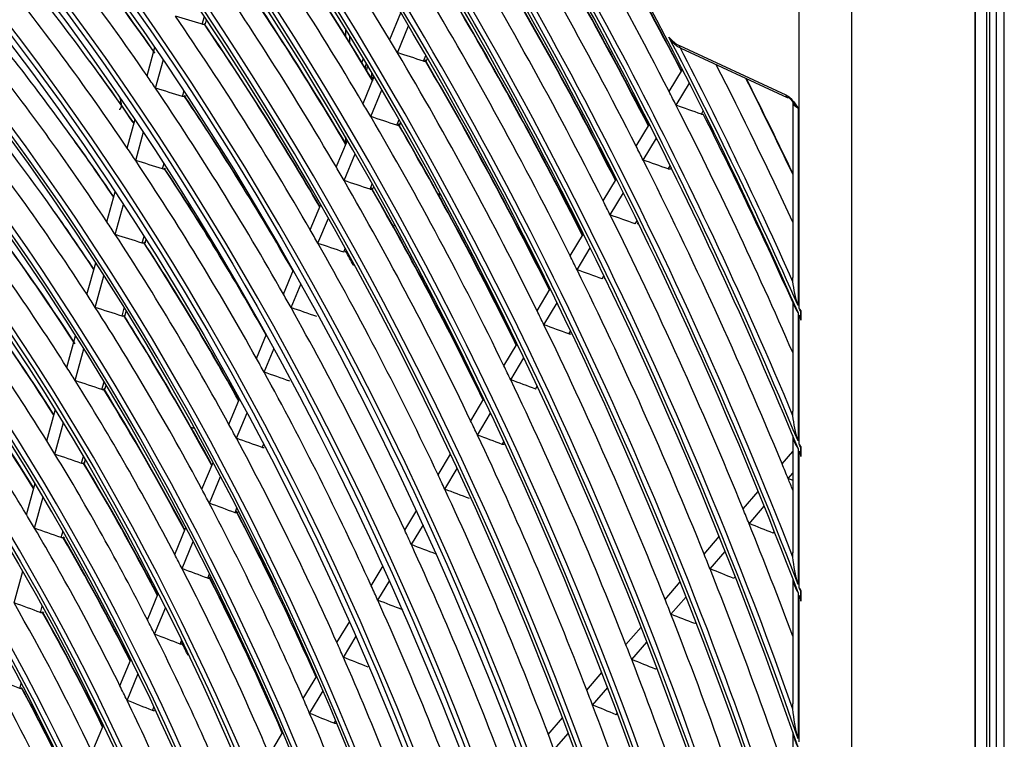
# Model space of a CAD drawing. Units: inches. Extents: x 9 to 10058, y 7 to 4192.
# Drawn here: x 2914 to 3039, y 3384 to 3476 of the extents above; entities that cross this region are included whole.
import ezdxf

# ---------------------------------------------------------------- set-up
doc = ezdxf.new("R2010")
doc.units = ezdxf.units.IN
doc.header["$MEASUREMENT"] = 0
doc.layers.add('LG-Product', color=3, linetype='Continuous')

msp = doc.modelspace()

# ---------------------------------------------------------------- linework, layer by layer
at = {"layer": 'LG-Product', "color": 3, "linetype": 'Continuous'}
for p, q in [((3038.34, 2864.26), (3038.34, 3588.69)), ((3039.35, 2863.05), (3039.35, 3588.22)), ((3035.58, 3500.55), (3035.58, 2953.89)), ((3035.66, 2953.76), (3035.66, 3500.61)), ((3037.07, 3500.55), (3037.07, 2953.71)), ((3037.46, 3500.67), (3037.46, 2953.83)), ((3013.16, 3439.52), (3013.16, 3495.38)), ((3019.85, 3495.01), (3019.85, 2951.42)), ((2936.97, 3475.76), (2937.24, 3476.72)), ((2960.89, 3473.79), (2962.31, 3477.21)), ((2937.36, 3475.81), (2937.5, 3476.32)), ((2961.88, 3472.12), (2963.31, 3475.53)), ((2955.24, 3475.19), (2955.24, 3474.29)), ((2955.78, 3474.31), (2955.78, 3473.43)), ((2929.92, 3469.16), (2930.93, 3472.83)), ((2997.87, 3473.02), (3011.47, 3466.74)), ((2965.21, 3471.03), (2965.51, 3471.76)), ((2998.05, 3472.68), (3011.65, 3466.4)), ((2931, 3467.58), (2932.01, 3471.25)), ((2965.58, 3471.1), (2965.71, 3471.41)), ((2957.49, 3465.65), (2958.91, 3469.06)), ((2958.6, 3468.94), (2958.61, 3469.58)), ((2996.56, 3467.16), (2998.26, 3469.98)), ((2958.9, 3469.03), (2958.6, 3468.94)), ((2958.82, 3468.83), (2958.6, 3468.94)), ((2997.47, 3465.4), (2999.16, 3468.21)), ((2934.44, 3466.54), (2934.65, 3467.3)), ((2958.48, 3463.97), (2959.9, 3467.37)), ((3012.34, 3465.81), (3012.34, 3443.41)), ((3000.68, 3464.27), (3000.93, 3464.69)), ((3013.02, 3465.1), (3013.02, 3439.85)), ((2927.39, 3459.95), (2928.4, 3463.62)), ((2961.8, 3462.87), (2962.1, 3463.57)), ((2962.17, 3462.93), (2962.29, 3463.22)), ((2992.36, 3460.18), (2994.05, 3462.99)), ((2928.47, 3458.35), (2929.47, 3462.01)), ((2954.08, 3457.49), (2955.5, 3460.9)), ((2955.24, 3461.36), (2955.24, 3460.6)), ((2993.25, 3458.41), (2994.95, 3461.22)), ((2955.07, 3455.8), (2956.49, 3459.2)), ((2931.9, 3457.29), (2932.09, 3458.01)), ((2996.46, 3457.27), (2996.71, 3457.69)), ((2958.38, 3454.68), (2958.67, 3455.36)), ((2988.14, 3453.19), (2989.84, 3456)), ((2924.8, 3450.51), (2925.86, 3454.37)), ((2958.76, 3454.75), (2958.87, 3455.01)), ((2967.35, 3454.11), (2967.1, 3454.04)), ((2989.03, 3451.41), (2990.73, 3454.22)), ((2925.87, 3448.89), (2926.93, 3452.74)), ((2950.74, 3449.49), (2952.09, 3452.72)), ((2951.72, 3447.79), (2953.07, 3451)), ((2992.24, 3450.27), (2992.48, 3450.67)), ((2983.93, 3446.19), (2985.62, 3449)), ((2929.29, 3447.81), (2929.53, 3448.69)), ((2929.68, 3447.87), (2929.79, 3448.28)), ((2955.03, 3446.66), (2955.23, 3447.14)), ((2984.81, 3444.41), (2986.5, 3447.21)), ((2922.25, 3441.24), (2923.37, 3445.29)), ((2947.32, 3441.3), (2948.61, 3444.39)), ((2923.31, 3439.6), (2924.42, 3443.64)), ((2948.3, 3439.57), (2949.58, 3442.66)), ((2988.01, 3443.25), (2988.24, 3443.64)), ((2979.7, 3439.18), (2981.39, 3441.99)), ((2980.58, 3437.39), (2982.27, 3440.19)), ((3012.34, 3440.46), (3012.34, 3426.34)), ((2926.73, 3438.49), (2927.01, 3439.52)), ((2927.11, 3438.55), (2927.27, 3439.11)), ((3013.02, 3438.94), (3013.02, 3422.56)), ((3013.37, 3439.04), (3013.37, 3438.13)), ((3013.38, 3437.98), (3013.38, 3439.2)), ((3013.16, 3422.2), (3013.16, 3438.61)), ((2983.77, 3436.22), (2984, 3436.6)), ((2919.69, 3431.93), (2920.8, 3435.97)), ((2943.89, 3433.08), (2945.18, 3436.17)), ((2920.75, 3430.26), (2921.86, 3434.3)), ((2944.86, 3431.34), (2946.14, 3434.42)), ((2975.47, 3432.16), (2977.16, 3434.96)), ((2976.34, 3430.35), (2978.03, 3433.15)), ((2924.16, 3429.12), (2924.43, 3430.11)), ((2924.54, 3429.18), (2924.68, 3429.69)), ((2979.52, 3429.18), (2979.74, 3429.54)), ((2940.37, 3424.66), (2941.74, 3427.92)), ((2971.23, 3425.13), (2972.91, 3427.93)), ((2917.12, 3422.56), (2918.23, 3426.6)), ((2941.33, 3422.9), (2942.69, 3426.15)), ((2972.09, 3423.31), (2973.78, 3426.11)), ((2918.16, 3420.86), (2919.27, 3424.9)), ((3012.34, 3423.23), (3012.34, 3408.29)), ((2944.62, 3421.71), (2944.81, 3422.17)), ((2975.27, 3422.12), (2975.48, 3422.47)), ((3013.02, 3421.6), (3013.02, 3404.24)), ((3013.37, 3421.69), (3013.37, 3420.74)), ((3013.38, 3420.58), (3013.38, 3421.86)), ((2921.57, 3419.7), (2921.82, 3420.63)), ((2921.95, 3419.75), (2922.07, 3420.21)), ((2967.07, 3418.23), (2968.66, 3420.87)), ((3010.98, 3419.62), (3012.34, 3421.2)), ((3013.16, 3403.86), (3013.16, 3421.25)), ((2936.92, 3416.38), (2938.35, 3419.82)), ((2967.93, 3416.4), (2969.52, 3419.04)), ((2937.87, 3414.6), (2939.3, 3418.03)), ((3011.75, 3417.75), (3012.34, 3418.44)), ((2914.53, 3413.14), (2915.64, 3417.18)), ((2915.57, 3411.41), (2916.67, 3415.44)), ((3006.01, 3413.87), (3007.94, 3416.1)), ((2941.15, 3413.39), (2941.4, 3414)), ((3006.77, 3411.99), (3008.7, 3414.22)), ((2962.81, 3411.16), (2964.34, 3413.71)), ((2933.45, 3408.07), (2934.88, 3411.5)), ((2963.66, 3409.32), (2965.2, 3411.86)), ((2918.96, 3410.21), (2919.2, 3411.09)), ((3001.03, 3408.1), (3002.96, 3410.34)), ((3009.83, 3410.79), (3010, 3410.99)), ((2934.39, 3406.26), (2935.82, 3409.7)), ((2966.82, 3408.1), (2966.87, 3408.18)), ((3001.79, 3406.22), (3003.72, 3408.45)), ((2958.54, 3404.07), (2960.07, 3406.62)), ((2912.95, 3401.88), (2914.05, 3405.91)), ((2937.66, 3405.03), (2937.9, 3405.61)), ((3004.84, 3405.02), (3005, 3405.21)), ((3012.34, 3404.98), (3012.34, 3388.98)), ((2959.38, 3402.21), (2960.91, 3404.76)), ((2996.05, 3402.33), (2997.98, 3404.57)), ((2929.96, 3399.71), (2931.4, 3403.15)), ((2996.8, 3400.44), (2998.73, 3402.67)), ((3013.02, 3403.22), (3013.02, 3384.55)), ((3013.16, 3384.13), (3013.16, 3402.84)), ((3013.37, 3403.31), (3013.37, 3402.28)), ((3013.38, 3402.11), (3013.38, 3403.48)), ((2916.33, 3400.63), (2916.55, 3401.46)), ((2930.89, 3397.88), (2932.32, 3401.32)), ((2962.53, 3400.98), (2962.57, 3401.04)), ((2954.16, 3396.81), (2955.79, 3399.51)), ((2991.05, 3396.55), (2992.99, 3398.78)), ((2999.84, 3399.23), (3000, 3399.42)), ((2954.99, 3394.93), (2956.62, 3397.63)), ((2934.14, 3396.62), (2934.37, 3397.17)), ((2991.8, 3394.65), (2993.73, 3396.88)), ((2926.45, 3391.3), (2927.89, 3394.74)), ((2927.36, 3389.44), (2928.8, 3392.88)), ((2949.85, 3389.67), (2951.58, 3392.53)), ((2986.05, 3390.75), (2987.98, 3392.99)), ((2994.83, 3393.43), (2994.99, 3393.61)), ((2913.67, 3390.96), (2913.88, 3391.73)), ((2950.67, 3387.77), (2952.4, 3390.64)), ((2986.78, 3388.84), (2988.72, 3391.08)), ((2930.61, 3388.15), (2930.82, 3388.66)), ((2989.81, 3387.61), (2989.96, 3387.79)), ((2922.91, 3382.83), (2924.35, 3386.28)), ((2953.8, 3386.51), (2954.01, 3386.85)), ((2981.14, 3385.07), (2982.97, 3387.19)), ((2945.53, 3382.5), (2947.26, 3385.36)), ((2981.87, 3383.15), (2983.7, 3385.27)), ((3012.34, 3385.38), (3012.34, 3367.86))]:
    msp.add_line(p, q, dxfattribs=at)
for major_axis in [(81.03, -265.21), (77.67, -254.21), (74.31, -243.21), (-73.98, 242.14), (-70.69, 231.38), (-67.33, 220.38), (64.15, -209.98), (57.43, -187.98), (-57.25, 187.39), (-50.53, 165.39), (47.43, -155.23), (-47.1, 154.16), (-43.74, 143.16), (-33.73, 110.4)]:
    msp.add_ellipse((2832.49, 3306.93), major_axis=major_axis, ratio=0.585049, dxfattribs=at)
for centre, major_axis, ratio, start_param, end_param in [((2832.49, 3306.93), (-80.7, 264.14), 0.585049, 1.089521, 6.283185), ((2832.83, 3307.03), (-81.17, 265.68), 0.585049, 4.231114, 6.283185), ((2832.49, 3306.93), (-77.34, 253.14), 0.585049, 1.089521, 6.283185), ((2832.83, 3307.03), (-77.81, 254.68), 0.585049, 4.231114, 6.283185), ((2832.83, 3307.03), (-74.45, 243.68), 0.585049, 4.231114, 6.283185), ((2832.49, 3306.93), (-84.14, 275.38), 0.585049, 4.347302, 5.67206), ((2832.49, 3306.93), (84.32, -275.97), 0.585049, 1.222788, 2.515002), ((2832.49, 3306.93), (70.88, -231.97), 0.585049, 0, 3.247501), ((2832.83, 3307.03), (-71.02, 232.45), 0.585049, 4.231114, 6.283185), ((2832.49, 3306.93), (67.51, -220.97), 0.585049, 0, 3.268412), ((2832.49, 3306.93), (-87.5, 286.37), 0.585049, 4.531873, 5.495756), ((2832.49, 3306.93), (87.68, -286.96), 0.585049, 1.396843, 2.347721), ((2832.83, 3307.03), (-67.66, 221.45), 0.585049, 4.231114, 6.283185), ((2832.49, 3306.93), (-90.86, 297.37), 0.585049, 4.634371, 5.394714), ((2832.83, 3307.03), (-87.82, 287.44), 0.585049, 4.595257, 5.433816), ((2832.49, 3306.93), (91.04, -297.96), 0.585049, 1.497397, 2.248553), ((2832.49, 3306.93), (-63.97, 209.39), 0.585049, 3.077266, 6.283185), ((2832.83, 3307.03), (-64.3, 210.45), 0.585049, 4.231114, 6.283185), ((2832.49, 3306.93), (-94.22, 308.37), 0.585049, 4.71114, 5.318652), ((2832.49, 3306.93), (94.4, -308.96), 0.585049, 1.573204, 2.173431), ((2832.83, 3307.03), (-91.18, 298.44), 0.585049, 4.68194, 5.337097), ((2832.49, 3306.93), (60.79, -198.98), 0.585049, 0, 3.230418), ((2832.49, 3306.93), (-97.58, 319.37), 0.585049, 4.773581, 5.256649), ((2832.49, 3306.93), (97.76, -319.96), 0.585049, 1.635041, 2.112023), ((2832.49, 3306.93), (-60.61, 198.39), 0.585049, 3.069412, 6.283185), ((2832.83, 3307.03), (-60.94, 199.45), 0.585049, 4.231114, 6.283185), ((2832.83, 3307.03), (-97.9, 320.43), 0.585049, 4.787946, 5.245078), ((2832.83, 3307.03), (-84.46, 276.44), 0.585049, 4.522858, 5.377864), ((2832.83, 3307.03), (-94.54, 309.43), 0.585049, 4.816638, 5.263623), ((2832.49, 3306.93), (-100.94, 330.37), 0.585049, 4.82651, 5.204027), ((2832.49, 3306.93), (101.12, -330.96), 0.585049, 1.687545, 2.05982), ((2832.83, 3307.03), (-101.26, 331.43), 0.585049, 4.839165, 5.193858), ((2832.49, 3306.93), (-104.3, 341.36), 0.585049, 4.872525, 5.158242), ((2832.49, 3306.93), (104.48, -341.95), 0.585049, 1.733241, 2.014352), ((2832.83, 3307.03), (-57.58, 188.45), 0.585049, 4.231114, 6.283185), ((2832.83, 3307.03), (-104.62, 342.43), 0.585049, 4.883888, 5.149135), ((2835.59, 3307.88), (104.75, -342.85), 0.585049, 1.868901, 1.994121), ((2835.59, 3307.88), (91.31, -298.86), 0.585049, 1.972068, 2.096414), ((2832.49, 3306.93), (-107.66, 352.36), 0.585049, 4.913226, 5.117722), ((2838.35, 3308.72), (104.62, -342.43), 0.585049, 1.875191, 1.985193), ((2838.69, 3308.83), (-104.48, 341.95), 0.585049, 5.017335, 5.12726), ((2832.49, 3306.93), (54.07, -176.98), 0.585049, 0, 3.207053), ((2832.83, 3307.03), (-54.22, 177.46), 0.585049, 4.231114, 6.283185), ((2835.59, 3307.88), (101.39, -331.86), 0.585049, 1.86267, 1.987695), ((2838.69, 3308.83), (-101.12, 330.96), 0.585049, 5.011323, 5.124507), ((2832.49, 3306.93), (-53.89, 176.39), 0.585049, 3.053016, 6.283185), ((2835.59, 3307.88), (87.95, -287.86), 0.585049, 1.963779, 2.087862), ((2838.35, 3308.72), (101.26, -331.43), 0.585049, 1.869169, 1.981746), ((2838.69, 3308.83), (-87.68, 286.96), 0.585049, 5.115186, 5.223806), ((2838.35, 3308.72), (87.82, -287.44), 0.585049, 1.973148, 2.08091), ((2835.59, 3307.88), (77.94, -255.11), 0.585049, 2.065632, 2.188784), ((2838.69, 3308.83), (-77.67, 254.21), 0.585049, 5.219961, 5.323845), ((2838.35, 3308.72), (77.81, -254.68), 0.585049, 2.077279, 2.180827), ((2835.59, 3307.88), (98.03, -320.86), 0.585049, 1.856004, 1.980819), ((2838.69, 3308.83), (-97.76, 319.96), 0.585049, 5.004891, 5.11744), ((2838.35, 3308.72), (97.9, -320.43), 0.585049, 1.862725, 1.974649), ((2832.49, 3306.93), (50.71, -165.98), 0.585049, 0, 3.243672), ((2835.59, 3307.88), (84.59, -276.87), 0.585049, 1.954814, 2.078611), ((2838.69, 3308.83), (-84.32, 275.97), 0.585049, 5.107012, 5.214287), ((2838.35, 3308.72), (84.46, -276.44), 0.585049, 1.964563, 2.071352), ((2832.83, 3307.03), (-50.86, 166.46), 0.585049, 4.231114, 6.283185), ((2835.59, 3307.88), (74.58, -244.11), 0.585049, 2.054072, 2.17685), ((2838.35, 3308.72), (74.45, -243.68), 0.585049, 2.067869, 2.168485), ((2835.59, 3307.88), (94.67, -309.86), 0.585049, 1.848855, 1.973445), ((2838.69, 3308.83), (-94.4, 308.96), 0.585049, 4.997991, 5.109859), ((2838.35, 3308.72), (94.54, -309.43), 0.585049, 1.855816, 1.967034), ((2835.59, 3307.88), (81.3, -266.11), 0.585049, 1.945306, 2.068799), ((2613.74, 3291.43), (-600.86, 33.94), 0.393167, 4.16674, 4.173517), ((2838.69, 3308.83), (-81.03, 265.21), 0.585049, 5.097926, 5.204185), ((2838.35, 3308.72), (81.17, -265.68), 0.585049, 1.955456, 2.061211), ((2997.87, 3477.19), (-1.31, 4.3), 0.585049, 2.176591, 2.660317), ((2832.49, 3306.93), (107.84, -352.95), 0.585049, 1.77369, 1.87896), ((2835.59, 3307.88), (91.31, -298.86), 0.585049, 1.965514, 1.972068), ((2998.26, 3473.13), (0.209, 0.454), 0.718873, 2.141307, 3.141584), ((2832.83, 3307.03), (-47.57, 155.7), 0.585049, 4.231114, 6.283185), ((2835.59, 3307.88), (71.15, -232.87), 0.585049, 2.041091, 2.163445), ((2835.59, 3307.88), (91.31, -298.86), 0.585049, 1.841168, 1.965514), ((2601.02, 3299.98), (-662.79, 67.05), 0.36301, 4.167799, 4.173792), ((2832.83, 3307.03), (-107.98, 353.43), 0.585049, 4.923569, 5.015381), ((2838.35, 3308.72), (71.02, -232.45), 0.585049, 2.05487, 2.154617), ((2838.69, 3308.83), (-74.31, 243.21), 0.585049, 5.209962, 5.251625), ((2959.76, 3468.66), (1.17, -3.83), 0.585049, 3.734496, 3.931896), ((2959.76, 3468.66), (0.95, -3.11), 0.585049, 3.80051, 4.025821), ((2960, 3468.73), (0.95, -3.11), 0.585049, 3.925191, 4.163069), ((2838.69, 3308.83), (-91.04, 297.96), 0.585049, 4.990572, 5.101704), ((2838.35, 3308.72), (91.18, -298.44), 0.585049, 1.848386, 1.958844), ((2835.59, 3307.88), (108.11, -353.85), 0.585049, 1.801904, 1.863631), ((2835.59, 3307.88), (77.94, -255.11), 0.585049, 2.057884, 2.065632), ((2838.35, 3308.72), (107.98, -353.43), 0.585049, 1.81847, 1.856188), ((2838.69, 3308.83), (-107.84, 352.95), 0.585049, 4.960746, 4.998017), ((2835.59, 3307.88), (77.94, -255.11), 0.585049, 1.934732, 2.057884), ((2618.88, 3291), (-577.23, 32.62), 0.393154, 4.156368, 4.163458), ((2838.69, 3308.83), (-77.67, 254.21), 0.585049, 5.136443, 5.192945), ((2835.59, 3307.88), (104.75, -342.85), 0.585049, 1.863221, 1.868901), ((3011.86, 3466.86), (-0.209, -0.454), 0.718873, 5.282899, 6.283177), ((2838.35, 3308.72), (77.81, -254.68), 0.585049, 1.945329, 2.049927), ((2835.59, 3307.88), (87.95, -287.86), 0.585049, 1.956962, 1.963779), ((2835.59, 3307.88), (104.75, -342.85), 0.585049, 1.763919, 1.863221), ((2584.66, 3310.03), (-743.61, 106.29), 0.329539, 4.166472, 4.171663), ((3011.86, 3466.86), (-0.209, -0.454), 0.718873, 6.283178, 6.853696), ((3015.34, 3465.81), (3, 0), 0.375419, 3.136438, 3.824717), ((2838.35, 3308.72), (104.62, -342.43), 0.585049, 1.781742, 1.857479), ((2835.59, 3307.88), (87.95, -287.86), 0.585049, 1.832879, 1.956962), ((2606.05, 3299.28), (-639.47, 64.7), 0.363005, 4.159613, 4.165847), ((2838.69, 3308.83), (-87.68, 286.96), 0.585049, 4.98257, 5.092906), ((2838.35, 3308.72), (87.82, -287.44), 0.585049, 1.840374, 1.95001), ((2832.49, 3306.93), (44.07, -144.23), 0.585049, 0, 3.239548), ((2835.59, 3307.88), (67.79, -221.88), 0.585049, 2.027059, 2.148952), ((2832.83, 3307.03), (-44.21, 144.7), 0.585049, 4.231114, 6.283185), ((2838.35, 3308.72), (67.66, -221.45), 0.585049, 2.041551, 2.139616), ((2838.69, 3308.83), (-70.88, 231.97), 0.585049, 5.197673, 5.239135), ((2835.59, 3307.88), (74.58, -244.11), 0.585049, 2.04595, 2.054072), ((2835.59, 3307.88), (101.39, -331.86), 0.585049, 1.856795, 1.86267), ((2835.59, 3307.88), (74.58, -244.11), 0.585049, 1.923173, 2.04595), ((2623.99, 3290.55), (-553.63, 31.29), 0.39315, 4.145016, 4.152451), ((2835.59, 3307.88), (101.39, -331.86), 0.585049, 1.73177, 1.856795), ((2589.72, 3309.16), (-720.5, 103.04), 0.329507, 4.16039, 4.165762), ((2838.69, 3308.83), (-74.31, 243.21), 0.585049, 5.125597, 5.180649), ((2838.35, 3308.72), (74.45, -243.68), 0.585049, 1.93426, 2.037586), ((2835.59, 3307.88), (84.59, -276.87), 0.585049, 1.947711, 1.954814), ((2835.59, 3307.88), (84.59, -276.87), 0.585049, 1.823914, 1.947711), ((2611.1, 3298.59), (-616.14, 62.36), 0.362996, 4.150785, 4.157282), ((2838.69, 3308.83), (-84.32, 275.97), 0.585049, 4.973916, 5.083387), ((2838.35, 3308.72), (84.46, -276.44), 0.585049, 1.831709, 1.940452), ((2971.7, 3434.53), (5.84, -19.13), 0.585049, 3.000567, 3.028375), ((2835.59, 3307.88), (98.03, -320.86), 0.585049, 1.84992, 1.856004), ((2835.59, 3307.88), (64.43, -210.88), 0.585049, 2.011495, 2.132872), ((2838.69, 3308.83), (-67.51, 220.97), 0.585049, 5.184391, 5.22597), ((2838.69, 3308.83), (-64.15, 209.98), 0.585049, 5.16825, 5.266179), ((2838.35, 3308.72), (64.3, -210.45), 0.585049, 2.026783, 2.122963), ((2835.59, 3307.88), (71.15, -232.87), 0.585049, 2.032546, 2.041091), ((2971.7, 3434.53), (5.84, -19.13), 0.585049, 3.593616, 3.619828), ((2835.59, 3307.88), (98.03, -320.86), 0.585049, 1.725105, 1.84992), ((2594.45, 3308.16), (-697.8, 99.74), 0.32954, 4.153646, 4.159209), ((2832.49, 3306.93), (40.63, -132.99), 0.585049, 0, 4.231114), ((2835.59, 3307.88), (81.3, -266.11), 0.585049, 1.937899, 1.945306), ((2832.49, 3306.93), (-40.45, 132.4), 0.585049, 3.061754, 6.283185), ((2832.83, 3307.03), (-40.78, 133.46), 0.585049, 4.231114, 6.283185), ((2835.59, 3307.88), (71.15, -232.87), 0.585049, 1.910192, 2.032546), ((2629.19, 3290.08), (-529.56, 29.93), 0.393153, 4.132266, 4.140091), ((2838.69, 3308.83), (-70.88, 231.97), 0.585049, 5.064368, 5.166829), ((2838.35, 3308.72), (71.02, -232.45), 0.585049, 1.921832, 2.023717), ((2835.59, 3307.88), (81.3, -266.11), 0.585049, 1.814406, 1.937899), ((2615.94, 3297.86), (-593.44, 60.04), 0.363011, 4.141347, 4.148123), ((2838.69, 3308.83), (-81.03, 265.21), 0.585049, 5.065194, 5.073286), ((2835.59, 3307.88), (94.67, -309.86), 0.585049, 1.842545, 1.848855), ((2835.59, 3307.88), (94.67, -309.86), 0.585049, 1.717955, 1.842545), ((2599.23, 3307.19), (-675.03, 96.46), 0.329561, 4.146466, 4.152235), ((2835.59, 3307.88), (61.07, -199.88), 0.585049, 1.994129, 2.114922), ((2838.69, 3308.83), (-60.79, 198.98), 0.585049, 5.153222, 5.247636), ((2838.35, 3308.72), (60.94, -199.45), 0.585049, 2.010308, 2.104363), ((2835.59, 3307.88), (67.79, -221.88), 0.585049, 2.018053, 2.027059), ((2835.59, 3307.88), (77.94, -255.11), 0.585049, 1.926985, 1.934732), ((2835.59, 3307.88), (67.79, -221.88), 0.585049, 1.89616, 2.018053), ((2634.28, 3289.62), (-505.98, 28.59), 0.393153, 4.118524, 4.126774), ((2835.59, 3307.88), (77.94, -255.11), 0.585049, 1.803832, 1.926985), ((2620.99, 3297.17), (-570.11, 57.69), 0.363001, 4.130967, 4.138057), ((2835.59, 3307.88), (91.31, -298.86), 0.585049, 1.834615, 1.841168), ((2832.49, 3306.93), (107.84, -352.95), 0.585049, 1.771273, 1.772698), ((2832.49, 3306.93), (-37.09, 121.4), 0.585049, 1.089521, 6.283185), ((2838.69, 3308.83), (-67.51, 220.97), 0.585049, 5.050955, 5.151879), ((2838.35, 3308.72), (67.66, -221.45), 0.585049, 1.908398, 2.008716), ((2832.49, 3306.93), (-107.66, 352.36), 0.585049, 4.910799, 4.91223), ((2835.59, 3307.88), (91.31, -298.86), 0.585049, 1.710268, 1.834615), ((2604.25, 3306.3), (-651.97, 93.2), 0.329538, 4.138939, 4.144932), ((2835.59, 3307.88), (74.58, -244.11), 0.585049, 1.915051, 1.923173), ((2835.59, 3307.88), (57.71, -188.88), 0.585049, 1.97462, 2.09475), ((2835.59, 3307.88), (64.43, -210.88), 0.585049, 2.001972, 2.011495), ((2835.59, 3307.88), (87.95, -287.86), 0.585049, 1.826062, 1.832879), ((2838.69, 3308.83), (-57.43, 187.98), 0.585049, 5.134762, 5.226777), ((2838.35, 3308.72), (57.58, -188.45), 0.585049, 1.991809, 2.083445), ((2835.59, 3307.88), (64.43, -210.88), 0.585049, 1.880596, 2.001972), ((2639.36, 3289.15), (-482.43, 27.26), 0.393157, 4.103299, 4.112025), ((2835.59, 3307.88), (74.58, -244.11), 0.585049, 1.792273, 1.915051), ((2625.99, 3296.46), (-546.83, 55.33), 0.363003, 4.119594, 4.127028), ((2835.59, 3307.88), (87.95, -287.86), 0.585049, 1.701979, 1.826062), ((2609.17, 3305.38), (-629.05, 89.93), 0.329535, 4.130748, 4.136983), ((2838.69, 3308.83), (-64.15, 209.98), 0.585049, 5.03608, 5.135279), ((2838.35, 3308.72), (64.3, -210.45), 0.585049, 1.893501, 1.992063), ((2835.59, 3307.88), (84.59, -276.87), 0.585049, 1.816812, 1.823914), ((2946.71, 3342.03), (24.84, -81.29), 0.585049, 2.861393, 2.869489), ((2835.59, 3307.88), (71.15, -232.87), 0.585049, 1.901646, 1.910192), ((2835.59, 3307.88), (61.07, -199.88), 0.585049, 1.984023, 1.994129), ((2835.59, 3307.88), (71.15, -232.87), 0.585049, 1.779292, 1.901646), ((2631.09, 3295.73), (-523.06, 52.92), 0.363006, 4.106838, 4.114662), ((2835.59, 3307.88), (84.59, -276.87), 0.585049, 1.693014, 1.816812), ((2613.98, 3304.41), (-606.24, 86.64), 0.329551, 4.121818, 4.128315), ((2832.49, 3306.93), (104.48, -341.95), 0.585049, 1.730613, 1.732163), ((2835.59, 3307.88), (61.07, -199.88), 0.585049, 1.863229, 1.984023), ((2644.47, 3288.7), (-458.83, 25.93), 0.393154, 4.086389, 4.095653), ((2832.49, 3306.93), (-104.3, 341.36), 0.585049, 4.869885, 4.871442), ((2838.69, 3308.83), (-60.79, 198.98), 0.585049, 5.019482, 5.116736), ((2838.35, 3308.72), (60.94, -199.45), 0.585049, 1.876883, 1.973463), ((2835.59, 3307.88), (101.39, -331.86), 0.585049, 1.725896, 1.73177), ((2835.59, 3307.88), (81.3, -266.11), 0.585049, 1.806999, 1.814406), ((2835.59, 3307.88), (101.39, -331.86), 0.585049, 1.721314, 1.725896), ((2593.75, 3314.96), (-706.33, 128.62), 0.292888, 4.132386, 4.133428), ((2835.59, 3307.88), (67.79, -221.88), 0.585049, 1.887153, 1.89616), ((2835.59, 3307.88), (81.3, -266.11), 0.585049, 1.683507, 1.806999), ((2618.81, 3303.52), (-583.78, 83.44), 0.329544, 4.112469, 4.119246), ((2835.59, 3307.88), (67.79, -221.88), 0.585049, 1.76526, 1.887153), ((2636.11, 3295.02), (-499.77, 50.57), 0.363005, 4.093102, 4.101351), ((2835.59, 3307.88), (98.03, -320.86), 0.585049, 1.71902, 1.725105), ((2835.59, 3307.88), (57.71, -188.88), 0.585049, 1.96385, 1.97462), ((2838.69, 3308.83), (-67.51, 220.97), 0.585049, 4.974812, 5.020979), ((2838.35, 3308.72), (67.66, -221.45), 0.585049, 1.775023, 1.877816), ((2835.59, 3307.88), (57.71, -188.88), 0.585049, 1.84372, 1.96385), ((2649.56, 3288.24), (-435.27, 24.59), 0.393156, 4.067414, 4.077291), ((2835.59, 3307.88), (98.03, -320.86), 0.585049, 1.672856, 1.71902), ((2598.44, 3313.83), (-683.97, 124.52), 0.292899, 4.121382, 4.126944), ((2838.69, 3308.83), (-57.43, 187.98), 0.585049, 5.000836, 5.095877), ((2838.35, 3308.72), (57.58, -188.45), 0.585049, 1.858219, 1.952545), ((2835.59, 3307.88), (77.94, -255.11), 0.585049, 1.796085, 1.803832), ((2835.59, 3307.88), (77.94, -255.11), 0.585049, 1.672933, 1.796085), ((2623.72, 3302.59), (-560.86, 80.17), 0.329541, 4.102068, 4.109158), ((2835.59, 3307.88), (64.43, -210.88), 0.585049, 1.871072, 1.880596), ((2835.59, 3307.88), (94.67, -309.86), 0.585049, 1.711645, 1.717955), ((2835.59, 3307.88), (64.43, -210.88), 0.585049, 1.749696, 1.871072), ((2641.14, 3294.31), (-476.46, 48.21), 0.363001, 4.077913, 4.086638), ((2835.59, 3307.88), (94.67, -309.86), 0.585049, 1.616651, 1.711645), ((2603.21, 3312.71), (-661.5, 120.44), 0.292897, 4.114292, 4.120061), ((2838.69, 3308.83), (-64.15, 209.98), 0.585049, 4.962449, 5.00438), ((2838.35, 3308.72), (64.3, -210.45), 0.585049, 1.759985, 1.861163), ((2835.59, 3307.88), (74.58, -244.11), 0.585049, 1.784151, 1.792273), ((2832.49, 3306.93), (101.12, -330.96), 0.585049, 1.68465, 1.686358), ((2832.49, 3306.93), (-100.94, 330.37), 0.585049, 4.823598, 4.825316), ((2835.59, 3307.88), (54.35, -177.88), 0.585049, 1.821635, 1.941003), ((2654.65, 3287.78), (-411.7, 23.26), 0.393157, 4.046001, 4.056584), ((2835.59, 3307.88), (74.58, -244.11), 0.585049, 1.661373, 1.784151), ((2628.61, 3301.66), (-537.97, 76.89), 0.329543, 4.090689, 4.098123), ((2835.59, 3307.88), (91.31, -298.86), 0.585049, 1.703715, 1.710268), ((2838.69, 3308.83), (-54.07, 176.98), 0.585049, 4.979732, 5.072227), ((2838.35, 3308.72), (54.22, -177.46), 0.585049, 1.837099, 1.928833), ((2835.59, 3307.88), (91.31, -298.86), 0.585049, 1.579369, 1.703715), ((2608.09, 3311.62), (-638.92, 116.35), 0.292881, 4.106756, 4.11275), ((2835.59, 3307.88), (61.07, -199.88), 0.585049, 1.853123, 1.863229), ((2835.59, 3307.88), (61.07, -199.88), 0.585049, 1.732329, 1.853123), ((2646.13, 3293.6), (-453.19, 45.86), 0.363003, 4.060975, 4.070239), ((2838.69, 3308.83), (-60.79, 198.98), 0.585049, 4.976749, 4.985836), ((2835.59, 3307.88), (71.15, -232.87), 0.585049, 1.770746, 1.779292), ((2835.59, 3307.88), (87.95, -287.86), 0.585049, 1.695163, 1.701979), ((2835.59, 3307.88), (71.15, -232.87), 0.585049, 1.648392, 1.770746), ((2633.62, 3300.71), (-514.55, 73.55), 0.329541, 4.07796, 4.085784), ((2835.59, 3307.88), (87.95, -287.86), 0.585049, 1.57108, 1.695163), ((2612.9, 3310.51), (-616.43, 112.27), 0.292876, 4.098581, 4.104816), ((2832.83, 3307.03), (-94.54, 309.43), 0.585049, 4.727925, 4.816638), ((2835.59, 3307.88), (50.99, -166.88), 0.585049, 1.796412, 1.914893), ((2659.75, 3287.32), (-388.12, 21.93), 0.393156, 4.021639, 4.033046), ((2835.59, 3307.88), (57.71, -188.88), 0.585049, 1.832951, 1.84372), ((2838.69, 3308.83), (-50.71, 165.98), 0.585049, 4.955313, 5.045164), ((2838.35, 3308.72), (50.86, -166.46), 0.585049, 1.812992, 1.901707), ((2835.59, 3307.88), (84.59, -276.87), 0.585049, 1.685912, 1.693014), ((2835.59, 3307.88), (57.71, -188.88), 0.585049, 1.71282, 1.832951), ((2651.15, 3292.89), (-429.9, 43.5), 0.363002, 4.042018, 4.051895), ((2835.59, 3307.88), (67.79, -221.88), 0.585049, 1.756253, 1.76526), ((2835.59, 3307.88), (84.59, -276.87), 0.585049, 1.562115, 1.685912), ((2617.61, 3309.38), (-594.03, 108.18), 0.292882, 4.089685, 4.096183), ((2835.59, 3307.88), (67.79, -221.88), 0.585049, 1.63436, 1.756253), ((2638.5, 3299.77), (-491.67, 70.27), 0.329545, 4.064196, 4.072446), ((2835.59, 3307.88), (81.3, -266.11), 0.585049, 1.6761, 1.683507)]:
    msp.add_ellipse(centre, major_axis=major_axis, ratio=ratio, start_param=start_param, end_param=end_param, dxfattribs=at)
for points, knots in [([(2937.24, 3475.75), (2937.2, 3475.74), (2937.16, 3475.73), (2937.07, 3475.73), (2937.02, 3475.74), (2936.97, 3475.76)], [0, 0, 0, 0, 0.513072, 0.513072, 1, 1, 1, 1]), ([(2937.36, 3475.81), (2937.35, 3475.81), (2937.35, 3475.8), (2937.31, 3475.78), (2937.29, 3475.77), (2937.25, 3475.76), (2937.25, 3475.75), (2937.24, 3475.75)], [0, 0, 0, 0, 0.456005, 0.456005, 0.889855, 0.889855, 1, 1, 1, 1]), ([(2997.96, 3472.79), (2997.96, 3472.79), (2997.96, 3472.79), (2997.94, 3472.79), (2997.91, 3472.79), (2997.84, 3472.81), (2997.8, 3472.82), (2997.65, 3472.89), (2997.55, 3472.96), (2997.23, 3473.21), (2997.03, 3473.44), (2996.77, 3473.77), (2996.7, 3473.87), (2996.6, 3474.02), (2996.58, 3474.06), (2996.55, 3474.1), (2996.55, 3474.1), (2996.55, 3474.1)], [0, 0, 0, 0, 0.001059, 0.001059, 0.039282, 0.039282, 0.102844, 0.102844, 0.270884, 0.270884, 0.726972, 0.726972, 0.925263, 0.925263, 0.996091, 0.996091, 1, 1, 1, 1]), ([(2965.47, 3471.03), (2965.43, 3471.01), (2965.39, 3471), (2965.3, 3471.01), (2965.26, 3471.02), (2965.21, 3471.03)], [0, 0, 0, 0, 0.516045, 0.516045, 1, 1, 1, 1]), ([(2965.58, 3471.1), (2965.58, 3471.09), (2965.57, 3471.08), (2965.55, 3471.06), (2965.52, 3471.05), (2965.49, 3471.03), (2965.48, 3471.03), (2965.47, 3471.03)], [0, 0, 0, 0, 0.36642, 0.36642, 0.864087, 0.864087, 1, 1, 1, 1]), ([(2934.71, 3466.53), (2934.67, 3466.52), (2934.62, 3466.51), (2934.53, 3466.52), (2934.49, 3466.53), (2934.44, 3466.54)], [0, 0, 0, 0, 0.51179, 0.51179, 1, 1, 1, 1]), ([(2934.82, 3466.6), (2934.82, 3466.59), (2934.81, 3466.58), (2934.78, 3466.56), (2934.76, 3466.55), (2934.72, 3466.54), (2934.71, 3466.53), (2934.71, 3466.53)], [0, 0, 0, 0, 0.45801, 0.45801, 0.89334, 0.89334, 1, 1, 1, 1]), ([(2926.45, 3466.32), (2926.49, 3466.13), (2926.58, 3465.79), (2926.64, 3465.38), (2926.55, 3464.98), (2926.43, 3464.86), (2926.38, 3464.85), (2926.37, 3464.85)], [0, 0, 0, 0, 0.207108, 0.397636, 0.584469, 0.970985, 1, 1, 1, 1]), ([(3000.93, 3464.26), (3000.89, 3464.25), (3000.85, 3464.24), (3000.76, 3464.24), (3000.72, 3464.25), (3000.68, 3464.27)], [0, 0, 0, 0, 0.518712, 0.518712, 1, 1, 1, 1]), ([(2962.06, 3462.86), (2962.02, 3462.84), (2961.98, 3462.84), (2961.89, 3462.84), (2961.85, 3462.85), (2961.8, 3462.87)], [0, 0, 0, 0, 0.514806, 0.514806, 1, 1, 1, 1]), ([(2962.17, 3462.93), (2962.17, 3462.92), (2962.16, 3462.92), (2962.14, 3462.89), (2962.11, 3462.88), (2962.08, 3462.87), (2962.07, 3462.86), (2962.06, 3462.86)], [0, 0, 0, 0, 0.36836, 0.36836, 0.867201, 0.867201, 1, 1, 1, 1]), ([(2932.16, 3457.28), (2932.13, 3457.27), (2932.08, 3457.27), (2931.99, 3457.27), (2931.94, 3457.28), (2931.9, 3457.29)], [0, 0, 0, 0, 0.510319, 0.510319, 1, 1, 1, 1]), ([(2932.28, 3457.35), (2932.28, 3457.34), (2932.27, 3457.33), (2932.24, 3457.31), (2932.22, 3457.3), (2932.18, 3457.29), (2932.17, 3457.29), (2932.16, 3457.28)], [0, 0, 0, 0, 0.460205, 0.460205, 0.897149, 0.897149, 1, 1, 1, 1]), ([(2996.71, 3457.27), (2996.68, 3457.25), (2996.63, 3457.24), (2996.55, 3457.25), (2996.5, 3457.26), (2996.46, 3457.27)], [0, 0, 0, 0, 0.518149, 0.518149, 1, 1, 1, 1]), ([(2996.81, 3457.34), (2996.81, 3457.33), (2996.81, 3457.33), (2996.79, 3457.31), (2996.77, 3457.29), (2996.73, 3457.27), (2996.72, 3457.27), (2996.71, 3457.27)], [0, 0, 0, 0, 0.205901, 0.205901, 0.821619, 0.821619, 1, 1, 1, 1]), ([(2958.65, 3454.67), (2958.61, 3454.66), (2958.56, 3454.65), (2958.48, 3454.66), (2958.43, 3454.67), (2958.38, 3454.68)], [0, 0, 0, 0, 0.514173, 0.514173, 1, 1, 1, 1]), ([(2958.76, 3454.75), (2958.75, 3454.74), (2958.75, 3454.73), (2958.72, 3454.71), (2958.7, 3454.7), (2958.66, 3454.68), (2958.65, 3454.68), (2958.65, 3454.67)], [0, 0, 0, 0, 0.370423, 0.370423, 0.87051, 0.87051, 1, 1, 1, 1]), ([(2992.59, 3450.33), (2992.59, 3450.33), (2992.58, 3450.32), (2992.57, 3450.3), (2992.54, 3450.29), (2992.51, 3450.27), (2992.5, 3450.26), (2992.49, 3450.26)], [0, 0, 0, 0, 0.207914, 0.207914, 0.824546, 0.824546, 1, 1, 1, 1]), ([(2929.56, 3447.8), (2929.52, 3447.79), (2929.48, 3447.78), (2929.39, 3447.79), (2929.34, 3447.8), (2929.29, 3447.81)], [0, 0, 0, 0, 0.508581, 0.508581, 1, 1, 1, 1]), ([(2929.68, 3447.87), (2929.67, 3447.86), (2929.66, 3447.85), (2929.63, 3447.83), (2929.61, 3447.82), (2929.57, 3447.81), (2929.57, 3447.8), (2929.56, 3447.8)], [0, 0, 0, 0, 0.462672, 0.462672, 0.901426, 0.901426, 1, 1, 1, 1]), ([(2988.36, 3443.32), (2988.36, 3443.31), (2988.35, 3443.3), (2988.34, 3443.28), (2988.31, 3443.27), (2988.28, 3443.25), (2988.27, 3443.25), (2988.26, 3443.24)], [0, 0, 0, 0, 0.210155, 0.210155, 0.827858, 0.827858, 1, 1, 1, 1]), ([(3012.43, 3440.19), (3012.45, 3440.08), (3012.48, 3439.97), (3012.63, 3439.54), (3012.8, 3439.24), (3013.01, 3438.95), (3013.01, 3438.95), (3013.02, 3438.94)], [0, 0, 0, 0, 0.24535, 0.24535, 0.989611, 0.989611, 1, 1, 1, 1]), ([(3013.38, 3439.2), (3013.31, 3439.3), (3013.24, 3439.4), (3013.17, 3439.51), (3013.17, 3439.51), (3013.16, 3439.52)], [0, 0, 0, 0, 0.947063, 0.947063, 1, 1, 1, 1]), ([(3013.38, 3439.2), (3013.38, 3439.18), (3013.38, 3439.15), (3013.37, 3439.1), (3013.37, 3439.07), (3013.37, 3439.04)], [0, 0, 0, 0, 0.459385, 0.459385, 1, 1, 1, 1]), ([(2927, 3438.48), (2926.96, 3438.47), (2926.92, 3438.46), (2926.83, 3438.46), (2926.78, 3438.47), (2926.73, 3438.49)], [0, 0, 0, 0, 0.506599, 0.506599, 1, 1, 1, 1]), ([(2927.11, 3438.55), (2927.11, 3438.54), (2927.1, 3438.53), (2927.07, 3438.51), (2927.05, 3438.5), (2927.01, 3438.48), (2927, 3438.48), (2927, 3438.48)], [0, 0, 0, 0, 0.465345, 0.465345, 0.90605, 0.90605, 1, 1, 1, 1]), ([(3013.16, 3438.61), (3013.17, 3438.6), (3013.17, 3438.6), (3013.24, 3438.39), (3013.31, 3438.18), (3013.38, 3437.98)], [0, 0, 0, 0, 0.032791, 0.032791, 1, 1, 1, 1]), ([(2984.02, 3436.21), (2983.99, 3436.2), (2983.94, 3436.19), (2983.86, 3436.2), (2983.81, 3436.2), (2983.77, 3436.22)], [0, 0, 0, 0, 0.516045, 0.516045, 1, 1, 1, 1]), ([(2924.42, 3429.11), (2924.38, 3429.1), (2924.34, 3429.09), (2924.25, 3429.09), (2924.2, 3429.1), (2924.16, 3429.12)], [0, 0, 0, 0, 0.504277, 0.504277, 1, 1, 1, 1]), ([(2924.54, 3429.18), (2924.54, 3429.17), (2924.53, 3429.16), (2924.49, 3429.14), (2924.47, 3429.13), (2924.43, 3429.11), (2924.43, 3429.11), (2924.42, 3429.11)], [0, 0, 0, 0, 0.468341, 0.468341, 0.911182, 0.911182, 1, 1, 1, 1]), ([(3012.43, 3422.93), (3012.45, 3422.84), (3012.47, 3422.75), (3012.6, 3422.29), (3012.78, 3421.94), (3013.01, 3421.61), (3013.01, 3421.6), (3013.02, 3421.6)], [0, 0, 0, 0, 0.187688, 0.187688, 0.989379, 0.989379, 1, 1, 1, 1]), ([(2944.88, 3421.7), (2944.84, 3421.69), (2944.8, 3421.68), (2944.71, 3421.69), (2944.67, 3421.7), (2944.62, 3421.71)], [0, 0, 0, 0, 0.508382, 0.508382, 1, 1, 1, 1]), ([(2975.52, 3422.11), (2975.49, 3422.1), (2975.44, 3422.09), (2975.36, 3422.09), (2975.31, 3422.1), (2975.27, 3422.12)], [0, 0, 0, 0, 0.514173, 0.514173, 1, 1, 1, 1]), ([(3013.38, 3421.86), (3013.31, 3421.97), (3013.24, 3422.07), (3013.17, 3422.19), (3013.17, 3422.2), (3013.16, 3422.2)], [0, 0, 0, 0, 0.946495, 0.946495, 1, 1, 1, 1]), ([(3013.16, 3421.25), (3013.17, 3421.24), (3013.17, 3421.23), (3013.24, 3421.01), (3013.31, 3420.79), (3013.38, 3420.58)], [0, 0, 0, 0, 0.032553, 0.032553, 1, 1, 1, 1]), ([(2921.83, 3419.68), (2921.79, 3419.67), (2921.75, 3419.67), (2921.66, 3419.67), (2921.61, 3419.68), (2921.57, 3419.7)], [0, 0, 0, 0, 0.501532, 0.501532, 1, 1, 1, 1]), ([(2921.95, 3419.76), (2921.95, 3419.75), (2921.94, 3419.74), (2921.9, 3419.71), (2921.88, 3419.7), (2921.84, 3419.69), (2921.84, 3419.69), (2921.83, 3419.68)], [0, 0, 0, 0, 0.471658, 0.471658, 0.916901, 0.916901, 1, 1, 1, 1]), ([(2941.41, 3413.38), (2941.37, 3413.37), (2941.33, 3413.36), (2941.24, 3413.37), (2941.19, 3413.38), (2941.15, 3413.39)], [0, 0, 0, 0, 0.506599, 0.506599, 1, 1, 1, 1]), ([(2941.52, 3413.46), (2941.52, 3413.45), (2941.51, 3413.44), (2941.48, 3413.42), (2941.46, 3413.4), (2941.42, 3413.39), (2941.41, 3413.38), (2941.41, 3413.38)], [0, 0, 0, 0, 0.384278, 0.384278, 0.891805, 0.891805, 1, 1, 1, 1]), ([(2919.22, 3410.19), (2919.19, 3410.18), (2919.14, 3410.17), (2919.05, 3410.18), (2919, 3410.19), (2918.96, 3410.21)], [0, 0, 0, 0, 0.498255, 0.498255, 1, 1, 1, 1]), ([(2919.34, 3410.27), (2919.34, 3410.26), (2919.34, 3410.26), (2919.34, 3410.25), (2919.32, 3410.24), (2919.28, 3410.22), (2919.25, 3410.2), (2919.22, 3410.19)], [0, 0, 0, 0, 0.071799, 0.071799, 0.568715, 0.568715, 1, 1, 1, 1]), ([(2937.92, 3405.02), (2937.88, 3405.01), (2937.84, 3405), (2937.75, 3405), (2937.7, 3405.01), (2937.66, 3405.03)], [0, 0, 0, 0, 0.504187, 0.504187, 1, 1, 1, 1]), ([(3012.43, 3404.7), (3012.44, 3404.6), (3012.46, 3404.51), (3012.59, 3404), (3012.77, 3403.61), (3013.01, 3403.23), (3013.01, 3403.22), (3013.02, 3403.22)], [0, 0, 0, 0, 0.17767, 0.17767, 0.989447, 0.989447, 1, 1, 1, 1]), ([(3013.38, 3403.48), (3013.31, 3403.6), (3013.24, 3403.72), (3013.17, 3403.84), (3013.17, 3403.85), (3013.16, 3403.86)], [0, 0, 0, 0, 0.94587, 0.94587, 1, 1, 1, 1]), ([(3013.16, 3402.84), (3013.17, 3402.83), (3013.17, 3402.82), (3013.24, 3402.58), (3013.31, 3402.34), (3013.38, 3402.11)], [0, 0, 0, 0, 0.032297, 0.032297, 1, 1, 1, 1]), ([(3013.38, 3403.48), (3013.38, 3403.45), (3013.38, 3403.42), (3013.37, 3403.37), (3013.37, 3403.34), (3013.37, 3403.31)], [0, 0, 0, 0, 0.475951, 0.475951, 1, 1, 1, 1]), ([(2916.59, 3400.62), (2916.55, 3400.61), (2916.51, 3400.6), (2916.42, 3400.61), (2916.37, 3400.62), (2916.33, 3400.63)], [0, 0, 0, 0, 0.494301, 0.494301, 1, 1, 1, 1]), ([(2916.71, 3400.69), (2916.71, 3400.69), (2916.71, 3400.69), (2916.7, 3400.68), (2916.69, 3400.67), (2916.65, 3400.64), (2916.62, 3400.63), (2916.59, 3400.62)], [0, 0, 0, 0, 0.070893, 0.070893, 0.569596, 0.569596, 1, 1, 1, 1]), ([(2934.4, 3396.61), (2934.37, 3396.59), (2934.32, 3396.59), (2934.24, 3396.59), (2934.19, 3396.6), (2934.14, 3396.62)], [0, 0, 0, 0, 0.501512, 0.501512, 1, 1, 1, 1]), ([(2913.93, 3390.95), (2913.9, 3390.93), (2913.85, 3390.93), (2913.77, 3390.93), (2913.72, 3390.95), (2913.67, 3390.96)], [0, 0, 0, 0, 0.489467, 0.489467, 1, 1, 1, 1]), ([(2930.87, 3388.13), (2930.83, 3388.12), (2930.79, 3388.11), (2930.7, 3388.12), (2930.65, 3388.13), (2930.61, 3388.15), (2930.61, 3388.15), (2930.61, 3388.15)], [0, 0, 0, 0, 0.498321, 0.498321, 0.995716, 0.995716, 1, 1, 1, 1]), ([(2954.05, 3386.5), (2954.02, 3386.48), (2953.98, 3386.47), (2953.89, 3386.48), (2953.85, 3386.49), (2953.8, 3386.51)], [0, 0, 0, 0, 0.506599, 0.506599, 1, 1, 1, 1]), ([(3012.44, 3385), (3012.45, 3384.95), (3012.46, 3384.9), (3012.57, 3384.37), (3012.76, 3383.9), (3013.01, 3383.45), (3013.01, 3383.45), (3013.02, 3383.44)], [0, 0, 0, 0, 0.084263, 0.084263, 0.988794, 0.988794, 1, 1, 1, 1])]:
    msp.add_open_spline(points, degree=3, knots=knots, dxfattribs=at)
for points in [[(3011.47, 3466.74), (3012.04, 3466.48), (3012.54, 3465.76), (3013.02, 3465.1)], [(3011.86, 3466.4), (3012.17, 3466.09), (3012.49, 3465.54), (3013.02, 3465.1)], [(3012.37, 3442.89), (3012.36, 3443.07), (3012.35, 3443.25), (3012.34, 3443.42)], [(3013.02, 3439.85), (3012.71, 3440.85), (3012.47, 3441.9), (3012.37, 3442.89)], [(3013.37, 3438.13), (3013.37, 3438.08), (3013.38, 3438.03), (3013.38, 3437.98)], [(3012.37, 3425.78), (3012.36, 3425.97), (3012.35, 3426.16), (3012.34, 3426.34)], [(3013.02, 3422.56), (3012.71, 3423.62), (3012.47, 3424.72), (3012.37, 3425.78)], [(3013.38, 3421.86), (3013.38, 3421.8), (3013.37, 3421.75), (3013.37, 3421.69)], [(3013.37, 3420.74), (3013.37, 3420.68), (3013.38, 3420.63), (3013.38, 3420.58)], [(3012.37, 3407.71), (3012.36, 3407.91), (3012.35, 3408.1), (3012.34, 3408.3)], [(3013.02, 3404.24), (3012.71, 3405.38), (3012.47, 3406.56), (3012.37, 3407.71)], [(3013.37, 3402.28), (3013.37, 3402.23), (3013.38, 3402.17), (3013.38, 3402.11)], [(3012.37, 3388.34), (3012.36, 3388.55), (3012.35, 3388.77), (3012.34, 3388.99)], [(3013.02, 3384.55), (3012.71, 3385.8), (3012.47, 3387.07), (3012.37, 3388.34)]]:
    msp.add_open_spline(points, degree=3, dxfattribs=at)

doc.saveas('drawing.dxf')
